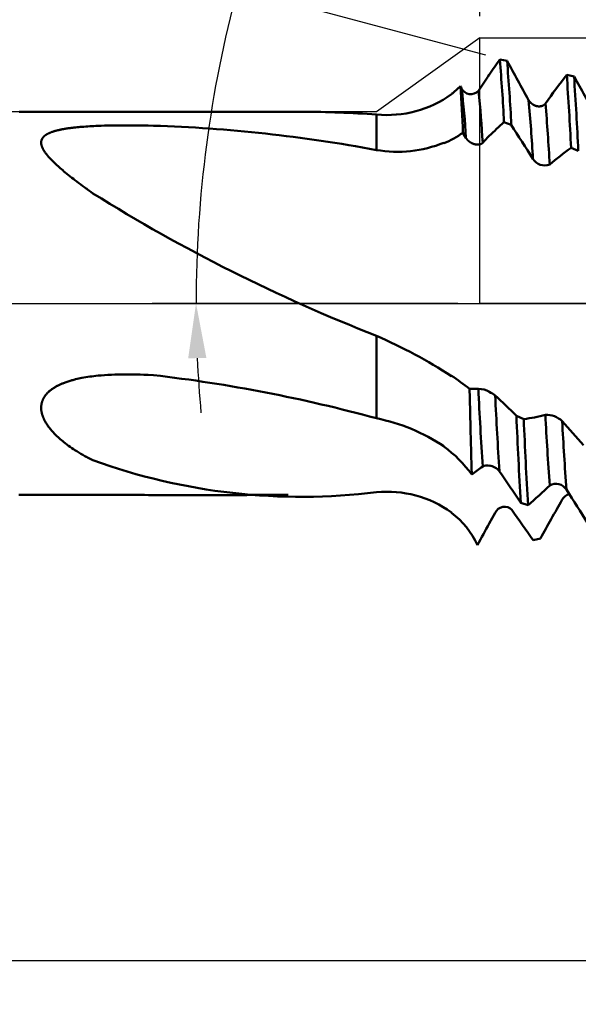
# Model space of a CAD drawing. Units: millimetres. Extents: x -80 to 167, y -39 to 95.
# Drawn here: x 54 to 79, y -32 to 13 of the extents above; entities that cross this region are included whole.
import ezdxf

# ---------------------------------------------------------------- set-up
doc = ezdxf.new("R2010")
doc.units = ezdxf.units.MM
doc.header["$PDMODE"] = 1
doc.linetypes.add('LONGDASH_DASH', pattern=[10.5, 6, -0.75, 3, -0.75])
for name, color, linetype, lineweight in [('1', 4, 'Continuous', 50), ('2', 7, 'Continuous', 25), ('4', 2, 'LONGDASH_DASH', 25), ('CUT', 1, 'Continuous', 25), ('NOCUT', 7, 'Continuous', 25), ('SK2', 7, 'Continuous', 25), ('SK4', 2, 'LONGDASH_DASH', 25)]:
    doc.layers.add(name, color=color, linetype=linetype, lineweight=lineweight)
doc.styles.add('STANDARD 3.5 mm', font='monos.ttf', dxfattribs={"height": 3.5})
doc.dimstyles.new('AM_DIN', dxfattribs={"dimtxt": 3.5, "dimasz": 2.5, "dimexe": 2, "dimexo": 1, "dimgap": 1, "dimtad": 1, "dimdec": 1, "dimzin": 0, "dimdsep": 46, "dimtxsty": 'STANDARD 3.5 mm', "dimcen": 0.09, "dimadec": 0, "dimazin": 2, "dimtm": 1e-09, "dimtfac": 0.707107, "dimtmove": 0, "dimatfit": 3, "dimfxl": 1, "dimtolj": 1, "dimtzin": 0, "dimlwd": -1, "dimlwe": -1, "dimarcsym": 0})

# ---------------------------------------------------------------- blocks, each defined once
blk = doc.blocks.new('*D5')
at = {"layer": '2', "color": 0}
for p, q in [((75, 13.117), (75, 47)), ((113, 10.35), (113, 47)), ((77.5, 45), (110.5, 45)), ((113, 45), (126.042, 45))]:
    blk.add_line(p, q, dxfattribs=at)
for points in [[(77.5, 45.417), (77.5, 44.583), (75, 45)], [(110.5, 45.417), (110.5, 44.583), (113, 45)]]:
    blk.add_solid(points, dxfattribs=at)
at = {"layer": 'DEFPOINTS', "color": 0}
for p in [(113, 45), (75, 12.117), (113, 9.35)]:
    blk.add_point(p, dxfattribs=at)
at = {"layer": '2', "color": 0, "insert": (122.289, 47.811), "char_height": 3.5, "attachment_point": 5, "style": 'STANDARD 3.5 mm'}
blk.add_mtext('\\A1;38', dxfattribs=at)
blk = doc.blocks.new('*D6')
at = {"layer": '2', "color": 0}
for p, q in [((18, 9.75), (18, 62)), ((113, 10.35), (113, 62)), ((20.5, 60), (110.5, 60))]:
    blk.add_line(p, q, dxfattribs=at)
for points in [[(20.5, 60.417), (20.5, 59.583), (18, 60)], [(110.5, 60.417), (110.5, 59.583), (113, 60)]]:
    blk.add_solid(points, dxfattribs=at)
at = {"layer": 'DEFPOINTS', "color": 0}
for p in [(113, 60), (113, 9.35), (18, 8.75)]:
    blk.add_point(p, dxfattribs=at)
at = {"layer": '2', "color": 0, "insert": (65.5, 62.811), "char_height": 3.5, "attachment_point": 5, "style": 'STANDARD 3.5 mm'}
blk.add_mtext('\\A1;95', dxfattribs=at)
blk = doc.blocks.new('*D7')
at = {"layer": '2', "color": 0}
for p, q in [((0, 1), (0, 77)), ((113, 10.35), (113, 77)), ((2.5, 75), (110.5, 75))]:
    blk.add_line(p, q, dxfattribs=at)
for points in [[(2.5, 75.417), (2.5, 74.583), (0, 75)], [(110.5, 75.417), (110.5, 74.583), (113, 75)]]:
    blk.add_solid(points, dxfattribs=at)
at = {"layer": 'DEFPOINTS', "color": 0}
for p in [(113, 75), (113, 9.35), (0, 0)]:
    blk.add_point(p, dxfattribs=at)
at = {"layer": '2', "color": 0, "insert": (56.5, 77.811), "char_height": 3.5, "attachment_point": 5, "style": 'STANDARD 3.5 mm'}
blk.add_mtext('\\A1;113', dxfattribs=at)
blk = doc.blocks.new('*D3')
at = {"layer": '2', "color": 0}
for p, q in [((75.274, 11.324), (61.997, 14.881)), ((74, 0), (60.038, 0))]:
    blk.add_line(p, q, dxfattribs=at)
for start, end in [(159.8375, 162.4188), (165, 180), (182.5812, 185.1625)]:
    blk.add_arc((117.535, 0), 55.497, start, end, dxfattribs=at)
for points in [[(65.031, 16.646), (64.231, 16.88), (63.929, 14.364)], [(61.678, -2.509), (62.511, -2.49), (62.038, 0)]]:
    blk.add_solid(points, dxfattribs=at)
at = {"layer": 'DEFPOINTS', "color": 0}
for p in [(76.24, 11.065), (62.249, 4.837), (113, 1.215), (75, 0), (113, 0)]:
    blk.add_point(p, dxfattribs=at)
at = {"layer": '2', "color": 0, "insert": (63.164, 21.062), "char_height": 3.5, "attachment_point": 5, "rotation": 68.8253, "style": 'STANDARD 3.5 mm'}
blk.add_mtext('\\A1;15°', dxfattribs=at)
blk = doc.blocks.new('*D10')
at = {"layer": 'DEFPOINTS', "color": 0}
for p in [(104.348, 12.117), (-47, -7.25), (104.348, -30)]:
    blk.add_point(p, dxfattribs=at)
at = {"layer": 'SK2', "color": 0}
for p, q in [((104.348, 11.117), (104.348, -32)), ((-47, -8.25), (-47, -32)), ((-44.5, -30), (101.848, -30))]:
    blk.add_line(p, q, dxfattribs=at)
for points in [[(-44.5, -29.583), (-44.5, -30.417), (-47, -30)], [(101.848, -29.583), (101.848, -30.417), (104.348, -30)]]:
    blk.add_solid(points, dxfattribs=at)
at = {"layer": 'SK2', "color": 0, "insert": (28.674, -27.189), "char_height": 3.5, "attachment_point": 5, "style": 'STANDARD 3.5 mm'}
blk.add_mtext('\\A1;151.3', dxfattribs=at)
blk = doc.blocks.new('*D11')
at = {"layer": 'DEFPOINTS', "color": 0}
for p in [(113, 90), (113, 9.35), (-47, 7.25)]:
    blk.add_point(p, dxfattribs=at)
at = {"layer": 'SK2', "color": 0}
for p, q in [((-47, 8.25), (-47, 92)), ((113, 10.35), (113, 92)), ((-44.5, 90), (110.5, 90))]:
    blk.add_line(p, q, dxfattribs=at)
for points in [[(-44.5, 90.417), (-44.5, 89.583), (-47, 90)], [(110.5, 90.417), (110.5, 89.583), (113, 90)]]:
    blk.add_solid(points, dxfattribs=at)
at = {"layer": 'SK2', "color": 0, "insert": (33, 92.811), "char_height": 3.5, "attachment_point": 5, "style": 'STANDARD 3.5 mm'}
blk.add_mtext('\\A1;160', dxfattribs=at)

msp = doc.modelspace()

# ---------------------------------------------------------------- linework, layer by layer
at = {"layer": '1'}
for p, q in [((76.24, 11.065), (75.907, 11.132)), ((79.3, 10.354), (78.967, 10.439)), ((76.102, 8.276), (76.435, 8.153)), ((74.224, 7.79), (74.363, 7.558)), ((79.164, 7.093), (79.497, 6.957)), ((77.003, -5.283), (76.67, -5.133)), ((76.869, -9.107), (77.202, -9.216)), ((77.77, -10.731), (77.437, -10.807))]:
    msp.add_line(p, q, dxfattribs=at)
at = {"layer": '1', "flags": 128}
for points in [[(74.168, 9.816), (74.14, 9.866), (74.112, 9.915)], [(77.995, 9.126), (77.992, 9.122), (77.989, 9.118), (77.986, 9.114), (77.983, 9.11), (77.979, 9.106), (77.976, 9.102), (77.973, 9.099), (77.969, 9.095), (77.966, 9.091), (77.962, 9.088), (77.959, 9.084), (77.955, 9.081), (77.951, 9.077), (77.947, 9.074), (77.943, 9.071), (77.94, 9.068), (77.936, 9.065), (77.932, 9.062), (77.927, 9.058), (77.923, 9.055), (77.918, 9.052), (77.914, 9.049), (77.909, 9.046), (77.905, 9.043), (77.9, 9.041), (77.896, 9.038), (77.891, 9.036), (77.887, 9.033), (77.882, 9.031), (77.878, 9.029), (77.873, 9.027), (77.869, 9.025), (77.864, 9.022), (77.859, 9.02), (77.854, 9.019), (77.85, 9.017), (77.844, 9.015), (77.838, 9.013), (77.832, 9.011), (77.826, 9.009), (77.82, 9.007), (77.815, 9.006), (77.81, 9.004), (77.804, 9.003), (77.799, 9.002), (77.793, 9), (77.788, 8.999), (77.782, 8.998), (77.777, 8.997), (77.771, 8.997), (77.766, 8.996), (77.76, 8.995), (77.754, 8.994), (77.747, 8.994), (77.741, 8.993), (77.734, 8.993), (77.727, 8.992), (77.72, 8.992), (77.713, 8.992), (77.706, 8.992), (77.699, 8.992), (77.692, 8.992), (77.685, 8.993), (77.679, 8.993), (77.673, 8.993), (77.667, 8.994), (77.661, 8.994), (77.654, 8.995), (77.648, 8.996), (77.642, 8.997), (77.635, 8.998), (77.629, 8.999), (77.622, 9), (77.616, 9.001), (77.61, 9.002), (77.603, 9.004), (77.597, 9.005), (77.59, 9.007), (77.584, 9.008), (77.578, 9.01), (77.571, 9.012), (77.565, 9.014), (77.558, 9.016), (77.552, 9.018), (77.546, 9.02), (77.539, 9.022), (77.533, 9.024), (77.527, 9.027), (77.52, 9.03), (77.513, 9.032), (77.507, 9.035), (77.5, 9.038), (77.493, 9.041), (77.487, 9.044), (77.48, 9.047), (77.474, 9.05), (77.468, 9.054), (77.461, 9.057), (77.455, 9.06), (77.448, 9.064), (77.442, 9.068), (77.436, 9.071), (77.43, 9.075), (77.423, 9.079), (77.417, 9.083), (77.411, 9.087), (77.405, 9.091), (77.399, 9.095), (77.393, 9.1), (77.387, 9.104), (77.381, 9.108), (77.375, 9.113), (77.369, 9.118), (77.363, 9.123), (77.357, 9.128), (77.351, 9.133), (77.345, 9.139), (77.339, 9.144), (77.334, 9.149), (77.328, 9.154), (77.323, 9.159), (77.317, 9.165), (77.312, 9.17), (77.307, 9.176), (77.302, 9.181), (77.297, 9.187), (77.292, 9.193), (77.287, 9.199), (77.282, 9.204), (77.278, 9.209), (77.274, 9.215), (77.27, 9.22), (77.266, 9.225), (77.262, 9.23), (77.259, 9.236), (77.255, 9.241), (77.251, 9.247), (77.247, 9.253), (77.243, 9.259), (77.24, 9.264), (77.236, 9.271), (77.232, 9.277), (77.229, 9.283)], [(66.89, 8.745), (66.859, 8.745), (66.827, 8.745), (66.799, 8.745), (66.775, 8.745), (66.756, 8.745), (66.741, 8.745), (66.733, 8.745), (66.724, 8.745), (66.711, 8.745), (66.695, 8.745), (66.686, 8.745), (66.675, 8.745), (66.665, 8.745), (66.654, 8.745), (66.643, 8.745), (66.631, 8.745), (66.617, 8.745), (66.603, 8.745), (66.588, 8.745), (66.573, 8.745), (66.558, 8.745), (66.542, 8.745), (66.527, 8.745), (66.51, 8.745), (66.494, 8.745), (66.448, 8.745), (66.401, 8.745), (66.355, 8.745), (66.31, 8.745), (66.266, 8.746), (66.223, 8.746), (66.199, 8.746), (66.175, 8.746), (66.151, 8.746), (66.128, 8.746), (66.105, 8.746), (66.082, 8.746), (66.061, 8.746), (66.04, 8.746), (66.019, 8.746), (65.999, 8.746), (65.979, 8.746), (65.962, 8.746), (65.945, 8.746), (65.929, 8.746), (65.912, 8.746), (65.896, 8.746), (65.88, 8.746), (65.861, 8.746), (65.843, 8.746), (65.825, 8.746), (65.807, 8.746), (65.762, 8.746), (65.722, 8.747), (65.684, 8.747), (65.65, 8.747), (65.638, 8.747), (65.626, 8.747), (65.614, 8.747), (65.604, 8.747), (65.593, 8.747), (65.584, 8.747), (65.574, 8.747), (65.566, 8.747), (65.555, 8.747), (65.545, 8.747), (65.536, 8.747), (65.528, 8.747), (65.52, 8.747), (65.512, 8.747), (65.499, 8.747), (65.481, 8.747), (65.46, 8.747), (65.435, 8.747), (65.406, 8.747), (65.373, 8.747), (65.335, 8.747), (65.295, 8.747), (65.256, 8.747), (65.18, 8.747), (65.107, 8.747), (65.023, 8.748), (64.942, 8.748), (64.864, 8.748), (64.769, 8.748), (64.673, 8.748), (64.577, 8.748), (64.544, 8.748), (64.511, 8.748), (64.478, 8.748), (64.445, 8.748), (64.415, 8.748), (64.389, 8.748), (64.37, 8.748), (64.358, 8.748), (64.35, 8.748), (64.342, 8.748), (64.331, 8.748), (64.314, 8.748), (64.294, 8.748), (64.269, 8.749), (64.241, 8.749), (64.212, 8.749), (64.19, 8.749), (64.167, 8.749), (64.145, 8.749), (64.122, 8.749), (64.1, 8.749), (64.077, 8.749), (64.055, 8.749), (64.033, 8.749), (64.011, 8.749), (63.965, 8.749), (63.919, 8.749), (63.874, 8.749), (63.829, 8.749), (63.806, 8.749), (63.783, 8.749), (63.76, 8.749), (63.737, 8.749), (63.715, 8.749), (63.692, 8.749), (63.67, 8.749), (63.647, 8.749), (63.625, 8.749), (63.603, 8.749), (63.582, 8.749), (63.56, 8.749), (63.54, 8.749), (63.519, 8.749), (63.499, 8.749), (63.479, 8.749), (63.46, 8.749), (63.415, 8.749), (63.371, 8.749), (63.331, 8.749), (63.293, 8.749), (63.259, 8.749), (63.239, 8.749), (63.22, 8.749), (63.202, 8.749), (63.186, 8.749), (63.172, 8.75), (63.159, 8.75), (63.153, 8.75), (63.147, 8.75), (63.142, 8.75), (63.138, 8.75), (63.133, 8.75), (63.129, 8.75), (63.126, 8.75), (63.122, 8.75), (63.119, 8.75), (63.108, 8.75), (63.095, 8.75), (63.077, 8.75), (63.055, 8.75), (63.028, 8.75), (62.998, 8.75), (62.963, 8.75), (62.924, 8.75), (62.869, 8.75), (62.811, 8.75), (62.757, 8.75), (62.705, 8.75), (62.655, 8.75), (62.608, 8.75), (62.563, 8.75), (62.515, 8.75), (62.47, 8.75), (62.428, 8.75), (62.388, 8.75), (62.345, 8.75), (62.3, 8.75), (62.251, 8.75), (62.198, 8.75), (62.143, 8.75), (62.084, 8.75), (62.047, 8.75), (62.014, 8.75), (61.983, 8.75), (61.957, 8.75), (61.928, 8.75), (61.905, 8.75), (61.887, 8.75), (61.87, 8.75), (61.849, 8.75), (61.823, 8.75), (61.792, 8.75), (61.759, 8.75), (61.722, 8.75), (61.681, 8.75), (61.635, 8.75), (61.589, 8.75), (61.543, 8.75), (61.443, 8.75), (61.347, 8.75), (61.255, 8.75), (61.167, 8.75), (61.083, 8.75), (60.999, 8.75), (60.886, 8.75), (60.772, 8.75), (60.742, 8.75), (60.715, 8.75), (60.692, 8.749), (60.674, 8.749), (60.661, 8.749), (60.652, 8.749), (60.644, 8.749), (60.631, 8.749), (60.615, 8.749), (60.595, 8.749), (60.572, 8.749), (60.548, 8.749), (60.432, 8.749), (60.379, 8.749), (60.326, 8.749), (60.272, 8.749), (60.216, 8.749), (60.155, 8.749), (60.088, 8.749), (60.017, 8.749), (59.941, 8.749), (59.86, 8.749), (59.774, 8.749), (59.683, 8.749), (59.638, 8.749), (59.597, 8.749), (59.561, 8.748), (59.529, 8.748), (59.502, 8.748), (59.48, 8.748), (59.462, 8.748), (59.448, 8.748), (59.44, 8.748), (59.429, 8.748), (59.414, 8.748), (59.396, 8.748), (59.375, 8.748), (59.352, 8.748), (59.326, 8.748), (59.293, 8.748), (59.257, 8.748), (59.217, 8.748), (59.176, 8.748), (59.136, 8.748), (59.095, 8.748), (58.908, 8.748), (58.72, 8.747), (58.535, 8.747), (58.489, 8.747), (58.446, 8.747), (58.407, 8.747), (58.372, 8.747), (58.34, 8.747), (58.313, 8.747), (58.292, 8.747), (58.275, 8.747), (58.26, 8.747), (58.248, 8.747), (58.239, 8.747), (58.232, 8.747), (58.226, 8.747), (58.216, 8.747), (58.203, 8.747), (58.186, 8.747), (58.168, 8.747), (58.149, 8.747), (58.129, 8.747), (58.106, 8.747), (58.063, 8.747), (58.016, 8.747), (57.963, 8.746), (57.907, 8.746), (57.853, 8.746), (57.784, 8.746), (57.719, 8.746), (57.658, 8.746), (57.596, 8.746), (57.539, 8.746), (57.486, 8.746), (57.434, 8.746), (57.381, 8.746), (57.341, 8.746), (57.301, 8.746), (57.259, 8.746), (57.216, 8.745), (57.173, 8.745), (57.148, 8.745), (57.126, 8.745), (57.108, 8.745), (57.093, 8.745), (57.08, 8.745), (57.065, 8.745), (57.042, 8.745), (57.015, 8.745), (56.984, 8.745), (56.952, 8.745), (56.919, 8.745), (56.786, 8.745), (56.694, 8.745), (56.599, 8.745), (56.5, 8.745), (56.396, 8.744), (56.287, 8.744), (56.175, 8.744), (56.133, 8.744), (56.092, 8.744), (56.054, 8.744), (56.02, 8.744), (55.989, 8.744), (55.961, 8.744), (55.932, 8.744), (55.908, 8.744), (55.887, 8.744), (55.872, 8.744), (55.863, 8.744), (55.85, 8.744), (55.833, 8.744), (55.812, 8.744), (55.787, 8.744), (55.758, 8.744), (55.718, 8.744), (55.673, 8.743), (55.623, 8.743), (55.574, 8.743), (55.487, 8.743), (55.404, 8.743), (55.326, 8.743), (55.252, 8.743), (55.183, 8.743), (55.119, 8.743), (55.059, 8.743), (55.002, 8.743), (54.948, 8.743), (54.875, 8.743), (54.807, 8.743), (54.781, 8.743), (54.756, 8.743), (54.735, 8.743), (54.718, 8.742), (54.709, 8.742), (54.702, 8.742), (54.693, 8.742), (54.681, 8.742), (54.665, 8.742), (54.647, 8.742), (54.626, 8.742), (54.601, 8.742), (54.574, 8.742), (54.465, 8.742), (54.36, 8.742), (54.257, 8.742), (54.158, 8.742), (54.061, 8.742), (53.958, 8.742)], [(70.274, 8.624), (70.274, 8.601), (70.274, 8.577), (70.274, 8.55), (70.274, 8.521), (70.274, 8.491), (70.274, 8.459), (70.274, 8.426), (70.274, 8.39), (70.274, 8.353), (70.274, 8.313), (70.274, 8.272), (70.274, 8.228), (70.274, 8.183), (70.274, 8.136), (70.274, 8.087), (70.274, 8.037), (70.274, 7.985), (70.274, 7.931), (70.274, 7.875), (70.274, 7.817), (70.274, 7.758), (70.274, 7.698), (70.274, 7.637), (70.274, 7.574), (70.274, 7.509), (70.274, 7.441), (70.274, 7.372), (70.274, 7.301), (70.274, 7.228), (70.274, 7.154), (70.274, 7.078), (70.274, 7.001)], [(60.092, 8.112), (59.857, 8.116), (59.653, 8.12), (59.48, 8.123), (59.284, 8.125), (59.081, 8.127), (58.879, 8.127), (58.665, 8.126), (58.496, 8.125), (58.332, 8.123), (58.171, 8.12), (58.015, 8.117), (57.861, 8.113), (57.712, 8.108), (57.567, 8.103), (57.468, 8.099), (57.371, 8.094), (57.276, 8.089), (57.182, 8.084), (57.091, 8.079), (57.001, 8.073), (56.913, 8.066), (56.827, 8.06), (56.753, 8.054), (56.68, 8.047), (56.609, 8.04), (56.539, 8.033), (56.496, 8.029), (56.453, 8.024), (56.411, 8.019), (56.369, 8.014), (56.328, 8.009), (56.283, 8.003), (56.238, 7.997), (56.194, 7.991), (56.15, 7.984), (56.108, 7.978), (56.067, 7.971), (56.026, 7.965), (55.987, 7.958), (55.948, 7.951), (55.917, 7.945), (55.887, 7.939), (55.858, 7.933), (55.828, 7.927), (55.8, 7.921), (55.772, 7.914), (55.745, 7.908), (55.718, 7.902), (55.692, 7.895), (55.668, 7.889), (55.644, 7.883), (55.621, 7.877), (55.599, 7.87), (55.576, 7.864), (55.554, 7.857), (55.533, 7.85), (55.513, 7.844), (55.494, 7.838), (55.475, 7.831), (55.457, 7.825), (55.439, 7.818), (55.421, 7.811), (55.404, 7.805), (55.387, 7.798), (55.37, 7.791), (55.353, 7.784), (55.337, 7.777), (55.322, 7.77), (55.309, 7.764), (55.297, 7.758), (55.286, 7.752), (55.274, 7.746), (55.263, 7.74), (55.252, 7.734), (55.241, 7.728), (55.23, 7.722), (55.219, 7.716), (55.209, 7.709), (55.198, 7.703), (55.188, 7.696), (55.179, 7.69), (55.17, 7.684), (55.161, 7.678), (55.153, 7.672), (55.144, 7.665), (55.136, 7.659), (55.128, 7.652), (55.12, 7.646), (55.112, 7.639), (55.105, 7.633), (55.098, 7.626), (55.091, 7.62), (55.084, 7.613), (55.078, 7.606), (55.071, 7.599), (55.064, 7.591), (55.057, 7.584), (55.051, 7.576), (55.045, 7.569), (55.039, 7.561), (55.034, 7.554), (55.029, 7.547), (55.024, 7.539), (55.019, 7.532), (55.015, 7.524), (55.011, 7.517), (55.007, 7.509), (55.003, 7.501), (54.999, 7.494), (54.995, 7.486), (54.992, 7.478), (54.989, 7.47), (54.986, 7.462), (54.983, 7.455), (54.981, 7.447), (54.979, 7.439), (54.976, 7.431), (54.974, 7.422), (54.973, 7.414), (54.971, 7.406), (54.97, 7.396), (54.968, 7.387), (54.967, 7.377), (54.966, 7.367), (54.966, 7.356), (54.965, 7.346), (54.965, 7.335), (54.965, 7.325), (54.966, 7.314), (54.967, 7.303), (54.968, 7.293), (54.969, 7.282), (54.971, 7.271), (54.972, 7.26), (54.975, 7.248), (54.977, 7.237), (54.979, 7.226), (54.982, 7.215), (54.985, 7.203), (54.989, 7.192), (54.993, 7.18), (54.996, 7.168), (55.001, 7.156), (55.005, 7.144), (55.01, 7.132), (55.015, 7.12), (55.02, 7.108), (55.027, 7.093), (55.034, 7.077), (55.042, 7.062), (55.05, 7.047), (55.058, 7.031), (55.067, 7.015), (55.076, 7), (55.086, 6.982), (55.097, 6.964), (55.109, 6.946), (55.12, 6.928), (55.133, 6.91), (55.149, 6.886), (55.166, 6.863), (55.184, 6.839), (55.203, 6.814), (55.222, 6.789), (55.242, 6.764), (55.263, 6.739), (55.289, 6.709), (55.315, 6.679), (55.342, 6.648), (55.371, 6.617), (55.4, 6.585), (55.431, 6.553), (55.461, 6.523), (55.491, 6.492), (55.523, 6.461), (55.555, 6.429), (55.589, 6.397), (55.636, 6.353), (55.684, 6.308), (55.734, 6.262), (55.785, 6.216), (55.839, 6.169), (55.892, 6.123), (55.948, 6.075), (56.005, 6.027), (56.064, 5.979), (56.135, 5.92), (56.209, 5.86), (56.286, 5.799), (56.364, 5.737), (56.438, 5.679), (56.506, 5.627), (56.592, 5.561), (56.682, 5.493), (56.777, 5.423), (56.873, 5.353), (56.963, 5.287), (57.018, 5.247), (57.043, 5.229), (57.086, 5.198), (57.148, 5.153), (57.229, 5.094), (57.33, 5.021)], [(74.363, 7.558), (74.366, 7.552), (74.37, 7.547), (74.374, 7.541), (74.377, 7.536), (74.381, 7.53), (74.385, 7.525), (74.389, 7.519), (74.392, 7.514), (74.396, 7.509), (74.401, 7.503), (74.405, 7.498), (74.409, 7.493), (74.413, 7.488), (74.418, 7.482), (74.422, 7.477), (74.427, 7.472), (74.431, 7.467), (74.436, 7.462), (74.441, 7.457), (74.446, 7.451), (74.451, 7.446), (74.456, 7.441), (74.462, 7.436), (74.467, 7.431), (74.472, 7.426), (74.477, 7.421), (74.482, 7.417), (74.487, 7.412), (74.493, 7.408), (74.498, 7.403), (74.503, 7.399), (74.509, 7.394), (74.514, 7.39), (74.52, 7.386), (74.525, 7.382), (74.531, 7.377), (74.536, 7.373), (74.542, 7.369), (74.548, 7.365), (74.553, 7.361), (74.559, 7.358), (74.565, 7.354), (74.571, 7.35), (74.577, 7.346), (74.584, 7.342), (74.59, 7.338), (74.596, 7.334), (74.603, 7.331), (74.609, 7.327), (74.615, 7.324), (74.622, 7.32), (74.628, 7.317), (74.635, 7.314), (74.642, 7.31), (74.648, 7.307), (74.655, 7.304), (74.661, 7.301), (74.668, 7.298), (74.675, 7.295), (74.681, 7.292), (74.688, 7.29), (74.695, 7.287), (74.701, 7.285), (74.708, 7.282), (74.715, 7.28), (74.722, 7.277), (74.729, 7.275), (74.736, 7.272), (74.743, 7.27), (74.751, 7.268), (74.758, 7.266), (74.765, 7.264), (74.772, 7.262), (74.779, 7.261), (74.786, 7.259), (74.793, 7.258), (74.8, 7.256), (74.806, 7.255), (74.813, 7.253), (74.82, 7.252), (74.827, 7.251), (74.834, 7.25), (74.841, 7.249), (74.847, 7.249), (74.854, 7.248), (74.861, 7.247), (74.868, 7.247), (74.874, 7.246), (74.881, 7.246), (74.888, 7.245), (74.894, 7.245), (74.9, 7.245), (74.906, 7.245), (74.912, 7.245), (74.918, 7.245), (74.924, 7.246), (74.93, 7.246), (74.936, 7.246), (74.942, 7.247), (74.948, 7.247), (74.954, 7.248), (74.96, 7.249), (74.966, 7.25), (74.971, 7.25), (74.977, 7.251), (74.983, 7.252), (74.989, 7.254), (74.994, 7.255), (75, 7.256), (75.004, 7.257), (75.009, 7.259), (75.014, 7.26), (75.018, 7.261), (75.023, 7.263), (75.027, 7.264), (75.032, 7.266), (75.037, 7.268), (75.042, 7.27), (75.046, 7.272), (75.051, 7.274), (75.056, 7.276), (75.06, 7.278), (75.065, 7.28), (75.069, 7.282), (75.073, 7.284), (75.077, 7.287), (75.081, 7.289), (75.084, 7.291), (75.088, 7.294), (75.092, 7.296), (75.096, 7.299), (75.099, 7.302), (75.103, 7.304), (75.106, 7.307), (75.11, 7.31), (75.113, 7.313), (75.116, 7.316), (75.12, 7.319), (75.123, 7.322), (75.126, 7.325), (75.129, 7.328)], [(70.274, -1.478), (70.274, -1.606), (70.274, -1.734), (70.274, -1.861), (70.274, -1.988), (70.274, -2.114), (70.274, -2.238), (70.274, -2.361), (70.274, -2.483), (70.274, -2.605), (70.274, -2.729), (70.274, -2.853), (70.274, -2.976), (70.274, -3.098), (70.274, -3.219), (70.274, -3.34), (70.274, -3.46), (70.274, -3.579), (70.274, -3.697), (70.274, -3.814), (70.274, -3.931), (70.274, -4.047), (70.274, -4.159), (70.274, -4.271), (70.274, -4.382), (70.274, -4.492), (70.274, -4.603), (70.274, -4.714), (70.274, -4.823), (70.274, -4.931), (70.274, -5.038), (70.274, -5.144), (70.274, -5.249)], [(60.092, -3.277), (59.857, -3.265), (59.653, -3.256), (59.48, -3.25), (59.284, -3.245), (59.081, -3.241), (58.879, -3.241), (58.665, -3.242), (58.496, -3.245), (58.332, -3.25), (58.171, -3.257), (58.015, -3.265), (57.861, -3.275), (57.712, -3.287), (57.567, -3.3), (57.468, -3.311), (57.371, -3.322), (57.276, -3.334), (57.182, -3.346), (57.091, -3.36), (57.001, -3.374), (56.913, -3.389), (56.827, -3.405), (56.753, -3.42), (56.68, -3.435), (56.609, -3.451), (56.539, -3.468), (56.496, -3.478), (56.453, -3.489), (56.411, -3.5), (56.369, -3.512), (56.328, -3.523), (56.283, -3.537), (56.238, -3.551), (56.194, -3.565), (56.15, -3.579), (56.108, -3.594), (56.067, -3.608), (56.026, -3.623), (55.987, -3.638), (55.948, -3.654), (55.917, -3.666), (55.887, -3.679), (55.858, -3.692), (55.828, -3.705), (55.8, -3.718), (55.772, -3.732), (55.745, -3.745), (55.718, -3.759), (55.692, -3.772), (55.668, -3.785), (55.644, -3.798), (55.621, -3.811), (55.599, -3.824), (55.576, -3.838), (55.554, -3.851), (55.533, -3.865), (55.513, -3.878), (55.494, -3.891), (55.475, -3.903), (55.457, -3.917), (55.439, -3.93), (55.421, -3.943), (55.404, -3.956), (55.387, -3.97), (55.37, -3.983), (55.353, -3.997), (55.337, -4.011), (55.322, -4.025), (55.309, -4.036), (55.297, -4.047), (55.286, -4.058), (55.274, -4.07), (55.263, -4.081), (55.252, -4.092), (55.241, -4.104), (55.23, -4.116), (55.219, -4.127), (55.209, -4.139), (55.198, -4.151), (55.188, -4.163), (55.179, -4.174), (55.17, -4.186), (55.161, -4.197), (55.153, -4.209), (55.144, -4.22), (55.136, -4.232), (55.128, -4.244), (55.12, -4.255), (55.112, -4.267), (55.105, -4.279), (55.098, -4.291), (55.091, -4.302), (55.084, -4.314), (55.078, -4.326), (55.071, -4.339), (55.064, -4.352), (55.057, -4.365), (55.051, -4.378), (55.045, -4.391), (55.039, -4.404), (55.034, -4.416), (55.029, -4.429), (55.024, -4.441), (55.019, -4.454), (55.015, -4.467), (55.011, -4.479), (55.007, -4.492), (55.003, -4.505), (54.999, -4.518), (54.995, -4.531), (54.992, -4.544), (54.989, -4.556), (54.986, -4.569), (54.983, -4.582), (54.981, -4.595), (54.979, -4.608), (54.976, -4.621), (54.974, -4.634), (54.973, -4.647), (54.971, -4.66), (54.97, -4.676), (54.968, -4.691), (54.967, -4.707), (54.966, -4.722), (54.966, -4.738), (54.965, -4.754), (54.965, -4.771), (54.965, -4.787), (54.966, -4.803), (54.967, -4.819), (54.968, -4.836), (54.969, -4.852), (54.971, -4.869), (54.972, -4.885), (54.975, -4.902), (54.977, -4.918), (54.979, -4.935), (54.982, -4.951), (54.985, -4.968), (54.989, -4.984), (54.993, -5.001), (54.996, -5.018), (55.001, -5.035), (55.005, -5.052), (55.01, -5.069), (55.015, -5.087), (55.02, -5.104), (55.027, -5.125), (55.034, -5.146), (55.042, -5.167), (55.05, -5.188), (55.058, -5.209), (55.067, -5.23), (55.076, -5.251), (55.086, -5.274), (55.097, -5.298), (55.109, -5.321), (55.12, -5.345), (55.133, -5.368), (55.149, -5.398), (55.166, -5.429), (55.184, -5.459), (55.203, -5.489), (55.222, -5.52), (55.242, -5.551), (55.263, -5.581), (55.289, -5.617), (55.315, -5.653), (55.342, -5.689), (55.371, -5.725), (55.4, -5.762), (55.431, -5.798), (55.461, -5.832), (55.491, -5.867), (55.523, -5.901), (55.555, -5.936), (55.589, -5.97), (55.636, -6.017), (55.684, -6.064), (55.734, -6.111), (55.785, -6.158), (55.839, -6.205), (55.893, -6.251), (55.948, -6.297), (56.005, -6.343), (56.064, -6.389), (56.135, -6.444), (56.209, -6.498), (56.286, -6.553), (56.364, -6.607), (56.438, -6.656), (56.506, -6.701), (56.592, -6.755), (56.682, -6.81), (56.777, -6.865), (56.873, -6.92), (56.963, -6.97), (57.018, -7), (57.043, -7.013), (57.086, -7.036), (57.148, -7.069), (57.229, -7.113), (57.33, -7.166)], [(74.531, -3.899), (74.534, -4.04), (74.537, -4.181), (74.54, -4.32), (74.544, -4.459), (74.547, -4.597), (74.55, -4.735), (74.553, -4.871), (74.557, -5.007), (74.56, -5.144), (74.563, -5.279), (74.566, -5.414), (74.57, -5.548), (74.573, -5.683), (74.576, -5.817), (74.58, -5.95), (74.583, -6.082), (74.586, -6.213), (74.59, -6.342), (74.593, -6.471), (74.596, -6.598), (74.6, -6.726), (74.603, -6.853), (74.606, -6.978), (74.61, -7.103), (74.613, -7.225), (74.616, -7.346), (74.62, -7.465), (74.623, -7.584), (74.626, -7.701), (74.629, -7.817)], [(53.938, -8.742), (54.003, -8.742), (54.132, -8.742), (54.266, -8.742), (54.312, -8.742), (54.358, -8.742), (54.404, -8.742), (54.451, -8.742), (54.496, -8.742), (54.537, -8.742), (54.579, -8.742), (54.616, -8.742), (54.646, -8.742), (54.67, -8.742), (54.687, -8.742), (54.701, -8.742), (54.713, -8.742), (54.728, -8.742), (54.747, -8.742), (54.77, -8.742), (54.795, -8.742), (54.824, -8.742), (54.856, -8.742), (54.892, -8.742), (54.93, -8.742), (55.043, -8.743), (55.151, -8.743), (55.255, -8.743), (55.351, -8.743), (55.443, -8.743), (55.534, -8.743), (55.626, -8.743), (55.718, -8.743), (55.751, -8.743), (55.785, -8.743), (55.817, -8.743), (55.843, -8.743), (55.863, -8.743), (55.878, -8.744), (55.885, -8.744), (55.894, -8.744), (55.906, -8.744), (55.923, -8.744), (55.942, -8.744), (55.966, -8.744), (56.047, -8.744), (56.129, -8.744), (56.211, -8.744), (56.293, -8.744), (56.348, -8.744), (56.409, -8.744), (56.474, -8.744), (56.545, -8.744), (56.62, -8.744), (56.677, -8.745), (56.737, -8.745), (56.795, -8.745), (56.848, -8.745), (56.896, -8.745), (56.92, -8.745), (56.942, -8.745), (56.963, -8.745), (56.982, -8.745), (56.996, -8.745), (57.006, -8.745), (57.012, -8.745), (57.022, -8.745), (57.037, -8.745), (57.057, -8.745), (57.082, -8.745), (57.113, -8.745), (57.148, -8.745), (57.179, -8.745), (57.214, -8.745), (57.251, -8.745), (57.287, -8.745), (57.323, -8.745), (57.357, -8.745), (57.432, -8.746), (57.502, -8.746), (57.567, -8.746), (57.627, -8.746), (57.683, -8.746), (57.733, -8.746), (57.776, -8.746), (57.815, -8.746), (57.851, -8.746), (57.889, -8.746), (57.926, -8.746), (58.017, -8.746), (58.11, -8.746), (58.135, -8.747), (58.158, -8.747), (58.176, -8.747), (58.192, -8.747), (58.203, -8.747), (58.211, -8.747), (58.221, -8.747), (58.235, -8.747), (58.253, -8.747), (58.275, -8.747), (58.302, -8.747), (58.332, -8.747), (58.365, -8.747), (58.403, -8.747), (58.441, -8.747), (58.53, -8.747), (58.618, -8.747), (58.706, -8.747), (58.794, -8.747), (58.881, -8.747), (58.969, -8.748), (59.054, -8.748), (59.133, -8.748), (59.207, -8.748), (59.276, -8.748), (59.341, -8.748), (59.363, -8.748), (59.382, -8.748), (59.397, -8.748), (59.409, -8.748), (59.418, -8.748), (59.425, -8.748), (59.434, -8.748), (59.447, -8.748), (59.463, -8.748), (59.485, -8.748), (59.511, -8.748), (59.54, -8.748), (59.569, -8.748), (59.598, -8.748), (59.627, -8.748), (59.656, -8.748), (59.685, -8.748), (59.862, -8.749), (59.926, -8.749), (59.992, -8.749), (60.06, -8.749), (60.131, -8.749), (60.204, -8.749), (60.28, -8.749), (60.358, -8.749), (60.438, -8.749), (60.481, -8.749), (60.519, -8.749), (60.553, -8.749), (60.583, -8.749), (60.608, -8.749), (60.629, -8.749), (60.642, -8.749), (60.654, -8.749), (60.666, -8.749), (60.68, -8.749), (60.699, -8.749), (60.722, -8.749), (60.753, -8.749), (60.788, -8.75), (60.83, -8.75), (60.876, -8.75), (60.927, -8.75), (60.977, -8.75), (61.026, -8.75), (61.111, -8.75), (61.192, -8.75), (61.269, -8.75), (61.346, -8.75), (61.418, -8.75), (61.485, -8.75), (61.548, -8.75), (61.61, -8.75), (61.688, -8.75), (61.763, -8.75), (61.792, -8.75), (61.82, -8.75), (61.845, -8.75), (61.864, -8.75), (61.876, -8.75), (61.884, -8.75), (61.891, -8.75), (61.902, -8.75), (61.916, -8.75), (61.933, -8.75), (61.954, -8.75), (61.978, -8.75), (62.003, -8.75), (62.107, -8.75), (62.209, -8.75), (62.31, -8.75), (62.41, -8.75), (62.516, -8.75), (62.628, -8.75), (62.746, -8.75), (62.87, -8.75), (62.918, -8.75), (62.961, -8.75), (62.999, -8.75), (63.033, -8.75), (63.061, -8.75), (63.085, -8.75), (63.104, -8.75), (63.117, -8.75), (63.121, -8.75), (63.124, -8.75), (63.128, -8.75), (63.132, -8.75), (63.136, -8.75), (63.141, -8.75), (63.146, -8.75), (63.151, -8.75), (63.157, -8.75), (63.168, -8.75), (63.18, -8.75), (63.193, -8.75), (63.207, -8.75), (63.244, -8.75), (63.288, -8.749), (63.337, -8.749), (63.36, -8.749), (63.385, -8.749), (63.41, -8.749), (63.435, -8.749), (63.46, -8.749), (63.486, -8.749), (63.511, -8.749), (63.532, -8.749), (63.552, -8.749), (63.573, -8.749), (63.594, -8.749), (63.615, -8.749), (63.636, -8.749), (63.657, -8.749), (63.681, -8.749), (63.705, -8.749), (63.729, -8.749), (63.753, -8.749), (63.777, -8.749), (63.802, -8.749), (63.827, -8.749), (63.851, -8.749), (63.904, -8.749), (63.957, -8.749), (64.011, -8.749), (64.034, -8.749), (64.058, -8.749), (64.081, -8.749), (64.104, -8.749), (64.127, -8.749), (64.149, -8.749), (64.172, -8.749), (64.198, -8.749), (64.223, -8.749), (64.248, -8.749), (64.273, -8.749), (64.295, -8.749), (64.314, -8.749), (64.329, -8.749), (64.34, -8.749), (64.348, -8.749), (64.354, -8.749), (64.364, -8.748), (64.376, -8.748), (64.391, -8.748), (64.414, -8.748), (64.441, -8.748), (64.471, -8.748), (64.501, -8.748), (64.53, -8.748), (64.662, -8.748), (64.791, -8.748), (64.884, -8.748), (64.981, -8.748), (65.084, -8.748), (65.191, -8.747), (65.303, -8.747), (65.343, -8.747), (65.38, -8.747), (65.413, -8.747), (65.442, -8.747), (65.466, -8.747), (65.487, -8.747), (65.503, -8.747), (65.515, -8.747), (65.524, -8.747), (65.533, -8.747), (65.542, -8.747), (65.552, -8.747), (65.557, -8.747), (65.563, -8.747), (65.57, -8.747), (65.576, -8.747), (65.583, -8.747), (65.59, -8.747), (65.605, -8.747), (65.621, -8.747), (65.638, -8.747), (65.656, -8.747), (65.675, -8.747), (65.696, -8.747), (65.717, -8.747), (65.759, -8.747), (65.806, -8.746), (65.855, -8.746), (65.871, -8.746), (65.886, -8.746), (65.902, -8.746), (65.918, -8.746), (65.934, -8.746), (65.95, -8.746), (65.966, -8.746), (65.982, -8.746), (65.999, -8.746), (66.019, -8.746), (66.039, -8.746), (66.059, -8.746), (66.079, -8.746), (66.099, -8.746), (66.12, -8.746), (66.141, -8.746), (66.162, -8.746), (66.184, -8.746), (66.205, -8.746), (66.227, -8.746), (66.247, -8.746)], [(75.698, -9.568), (75.565, -9.807), (75.432, -10.047)]]:
    msp.add_lwpolyline(points, dxfattribs=at)
at = {"layer": '1'}
for centre, radius, start, end in [((145.119, -36.772), 84.173, 145.31144, 145.88314), ((6.669, 4.953), 69.513, 2.73979, 5.09961), ((337.742, 155.027), 298.51, 208.83357, 209.22484), ((-0.573, 4.441), 77.098, 2.76028, 4.92918), ((-24.53, 76.854), 120.013, 325.97288, 326.40089), ((126.027, -25.424), 59.167, 142.68953, 144.27212), ((-60.18, 0.597), 139.495, 2.66908, 4.04602), ((237.576, 98.55), 181.19, 209.12788, 209.76372), ((-71.505, -0.074), 151.166, 2.66603, 3.95569), ((71.223, 12.805), 4.087, 307.416, 314.9921), ((25.565, 6.285), 48.683, 1.7718, 4.2763), ((70.774, 13.592), 4.993, 264.258, 305.9005), ((37.719, 5.523), 36.701, 3.178, 6.7172), ((74.592, 10.017), 0.469, 205.2948, 316.8737), ((30.254, 4.826), 44.945, 3.1913, 6.2207), ((-0.592, 2.297), 78.134, 3.15701, 5.12971), ((-12.495, 1.406), 90.819, 3.11411, 4.87625), ((66.566, -45.779), 54.529, 86.1002, 89.6597), ((57.912, -59.059), 67.206, 79.40059, 88.14144), ((91.886, -9.073), 23.454, 132.2951, 134.5496), ((140.761, 47.964), 75.648, 211.75289, 213.14738), ((72.234, 10.423), 3.3, 289.8407, 307.0869), ((83.547, -0.5), 11.496, 134.9017, 137.0797), ((71.233, 12.617), 5.697, 260.3107, 291.8937), ((88.866, -6.466), 16.673, 125.5873, 129.8199), ((77.958, 6.917), 0.622, 210.6501, 291.8715), ((98.551, 70.981), 77.781, 237.99689, 248.68221), ((60.736, -23.309), 23.823, 57.0285, 66.3991), ((52.282, -70.907), 68.079, 74.67529, 83.41239), ((63.037, -18.874), 18.876, 52.4928, 55.5863), ((74.733, -1.399), 2.509, 265.38, 274.5542), ((292.596, 6.46), 217.911, 182.72481, 183.66027), ((74.919, -4.974), 1.074, 60.5395, 89.3356), ((74.979, -5.087), 1.137, 50.8235, 66.5316), ((61.646, -19.91), 21.073, 44.5253, 48.1801), ((278.955, 5.648), 203.496, 182.77522, 183.75266), ((68.62, -13.608), 8.522, 56.2239, 78.8031), ((335.383, 5.834), 258.945, 182.42727, 183.30784), ((76.058, 2.27), 7.612, 277.1317, 284.7202), ((328.515, 5.472), 251.742, 182.44863, 183.34498), ((78.042, -6.128), 1.037, 46.2721, 92.73), ((241.96, 3.333), 164.184, 182.94149, 184.06597), ((57.043, -25.597), 29.67, 40.1227, 42.9556), ((227.887, 2.415), 149.332, 182.99182, 184.19365), ((69.963, -11.184), 5.755, 35.8102, 53.8863), ((66.861, 19.252), 28.084, 250.1609, 276.9812), ((173.532, -143.091), 167.574, 125.95993, 126.17167), ((75.334, -7.811), 0.413, 75.3496, 119.5633), ((75.316, -8.122), 0.734, 37.9341, 80.9149), ((22.062, -45.22), 65.635, 33.38058, 34.89566), ((62.592, 7.656), 22.319, 310.8896, 314.333), ((78.471, -8.799), 0.566, 31.2773, 119.9396), ((1.866, -58.399), 91.827, 31.77638, 32.91198), ((70.774, -13.591), 4.992, 54.0956, 95.7452), ((276.572, -120.625), 227.154, 150.55556, 151.06702), ((79.281, -9.263), 0.603, 109.7078, 149.932), ((76.128, -9.755), 0.468, 44.0047, 156.4107), ((135.575, 31.275), 71.77, 214.55203, 215.89827), ((71.311, -12.686), 3.939, 24.7986, 52.5473), ((-118.518, 96.547), 221.311, 330.9151, 331.20703)]:
    msp.add_arc(centre, radius, start, end, dxfattribs=at)
at = {"layer": '4'}
msp.add_line((0, 0), (115, 0), dxfattribs=at)
at = {"layer": 'CUT'}
msp.add_lwpolyline([(113, 9.35), (113, 0), (75, 0), (75, 12.117), (104.348, 12.117), (112, 10.35)], close=True, dxfattribs=at)
at = {"layer": 'NOCUT'}
msp.add_lwpolyline([(70.274, 8.75), (18, 8.75), (17.419, 9), (0, 9), (0, 0), (75, 0), (75, 12.117)], close=True, dxfattribs=at)
at = {"layer": 'SK4'}
msp.add_line((-49, 0), (115, 0), dxfattribs=at)

# ---------------------------------------------------------------- dimensions: what is measured, and where the dimension line sits
at = {"layer": '2'}
for base, p1, picture, middle in [((113, 75), (0, 0), '*D7', (56.5, 75)), ((113, 60), (18, 8.75), '*D6', (65.5, 60)), ((113, 45), (75, 12.117), '*D5', (122.289, 45))]:
    dim = msp.add_linear_dim(base=base, p1=p1, p2=(113, 9.35), dimstyle='AM_DIN', override={"dimzin": 8}, dxfattribs=at)
    dim.commit()
    dim.dimension.update_dxf_attribs({"geometry": picture, "text_midpoint": middle, "dimtype": 160})
dim = msp.add_angular_dim_2l(base=(62.249, 4.837), line1=((113, 0), (75, 0)), line2=((76.24, 11.065), (113, 1.215)), dimstyle='AM_DIN', override={"dimazin": 2}, dxfattribs=at)
dim.commit()
dim.dimension.update_dxf_attribs({"geometry": '*D3', "text_midpoint": (65.785, 20.046), "dimtype": 162})
at = {"layer": 'SK2'}
for base, p1, p2, picture, middle in [((113, 90), (-47, 7.25), (113, 9.35), '*D11', (33, 90)), ((104.348, -30), (-47, -7.25), (104.348, 12.117), '*D10', (28.674, -30))]:
    dim = msp.add_linear_dim(base=base, p1=p1, p2=p2, dimstyle='AM_DIN', override={"dimzin": 8}, dxfattribs=at)
    dim.commit()
    dim.dimension.update_dxf_attribs({"geometry": picture, "text_midpoint": middle, "dimtype": 160})

doc.saveas('drawing.dxf')
